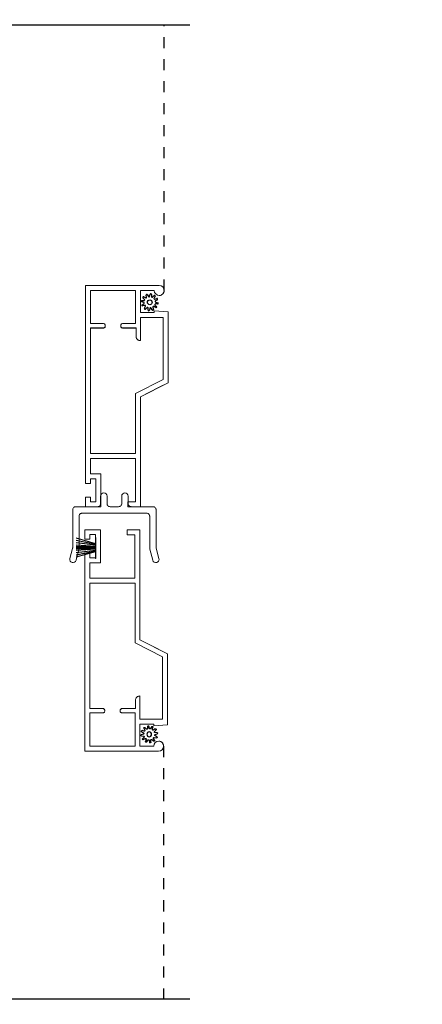
# Model space of a CAD drawing. Extents: x 238 to 374, y -200 to -156.
# Drawn here: x 297 to 300, y -182 to -173 of the extents above; entities that cross this region are included whole.
import ezdxf

# ---------------------------------------------------------------- set-up
doc = ezdxf.new("R2010")
doc.units = 0
doc.header["$LTSCALE"] = 2
doc.header["$MEASUREMENT"] = 0
doc.header["$PDMODE"] = 3
doc.linetypes.add('HIDDEN', pattern=[0.075, 0.05, -0.025])
doc.layers.get('0').update_dxf_attribs({"linetype": 'CONTINUOUS'})
doc.layers.get('DEFPOINTS').update_dxf_attribs({"color": 3, "linetype": 'CONTINUOUS'})
doc.layers.add('Dim', color=7, linetype='CONTINUOUS')
doc.styles.get("Standard").update_dxf_attribs({"font": 'arial.ttf'})
doc.dimstyles.get("Standard").update_dxf_attribs({"dimtxt": 0.24, "dimasz": 0.3, "dimexe": 0.0625, "dimexo": 0.18, "dimgap": 0.09, "dimtad": 0, "dimdec": 4, "dimzin": 0, "dimdsep": 46, "dimlunit": 4, "dimtxsty": 'Standard', "dimcen": 0, "dimadec": 5, "dimazin": 0, "dimtfac": 1, "dimtdec": 4, "dimtofl": 0, "dimtmove": 0, "dimatfit": 3, "dimfxl": 1, "dimtolj": 1, "dimtzin": 0, "dimarcsym": 0})

# ---------------------------------------------------------------- blocks, each defined once
blk = doc.blocks.new('*D523')
at = {"layer": 'DEFPOINTS', "color": 0, "transparency": 16777216}
for p in [(297.691, -162.203), (300.4856, -162.203), (297.691, -193.5095)]:
    blk.add_point(p, dxfattribs=at)
at = {"layer": 'Dim', "color": 0, "lineweight": -2, "transparency": 16777216}
for p, q in [((297.871, -162.203), (300.5481, -162.203)), ((300.4856, -162.503), (300.4856, -176.2105)), ((300.4856, -193.2095), (300.4856, -179.5021)), ((297.871, -193.5095), (300.5481, -193.5095))]:
    blk.add_line(p, q, dxfattribs=at)
at = {"layer": 'Dim', "color": 0, "transparency": 16777216}
for points in [[(300.4356, -162.503), (300.5356, -162.503), (300.4856, -162.203)], [(300.4356, -193.2095), (300.5356, -193.2095), (300.4856, -193.5095)]]:
    blk.add_solid(points, dxfattribs=at)
at = {"layer": 'Dim', "color": 0, "transparency": 16777216, "insert": (300.4856, -177.8563), "char_height": 0.24, "attachment_point": 5, "rotation": 90}
blk.add_mtext('\\A1;JAMB / UNIT WIDTH', dxfattribs=at)
blk = doc.blocks.new('*D524')
at = {"layer": 'DEFPOINTS', "color": 0, "transparency": 16777216}
for p in [(297.691, -161.8281), (301.2356, -161.8281), (297.691, -193.8845)]:
    blk.add_point(p, dxfattribs=at)
at = {"layer": 'Dim', "color": 0, "lineweight": -2, "transparency": 16777216}
for p, q in [((297.871, -161.8281), (301.2981, -161.8281)), ((301.2356, -162.1281), (301.2356, -175.7534)), ((301.2356, -193.5845), (301.2356, -179.9592)), ((297.871, -193.8845), (301.2981, -193.8845))]:
    blk.add_line(p, q, dxfattribs=at)
at = {"layer": 'Dim', "color": 0, "transparency": 16777216}
for points in [[(301.1856, -162.1281), (301.2856, -162.1281), (301.2356, -161.8281)], [(301.1856, -193.5845), (301.2856, -193.5845), (301.2356, -193.8845)]]:
    blk.add_solid(points, dxfattribs=at)
at = {"layer": 'Dim', "color": 0, "transparency": 16777216, "insert": (301.2356, -177.8563), "char_height": 0.24, "attachment_point": 5, "rotation": 90}
blk.add_mtext('\\A1;ROUGH OPENING WIDTH', dxfattribs=at)
blk = doc.blocks.new('A$C1F2F6A34')
at = {"color": 7, "linetype": 'Continuous', "lineweight": 18}
for p, q in [((-0.5072, 0.6193), (-0.5022, 0.6295)), ((-0.5022, 0.6295), (-0.4937, 0.637)), ((-0.4937, 0.637), (-0.483, 0.6406)), ((-0.483, 0.6406), (-0.4717, 0.6399)), ((-0.4717, 0.6399), (-0.3789, 0.615)), ((-0.5079, 0.6081), (-0.5072, 0.6193)), ((-0.5043, 0.5973), (-0.5079, 0.6081)), ((-0.4968, 0.5888), (-0.5043, 0.5973)), ((-0.4867, 0.5838), (-0.4968, 0.5888)), ((-0.3865, 0.557), (-0.4867, 0.5838)), ((-0.3856, 0.5568), (-0.3865, 0.557)), ((-0.3847, 0.5566), (-0.3856, 0.5568)), ((-0.3837, 0.5564), (-0.3847, 0.5566)), ((-0.3828, 0.5562), (-0.3837, 0.5564)), ((-0.3818, 0.5561), (-0.3828, 0.5562)), ((-0.3809, 0.5561), (-0.3818, 0.5561)), ((-0.38, 0.556), (-0.3809, 0.5561)), ((-0.379, 0.556), (-0.38, 0.556)), ((-0.0872, 0.556), (-0.379, 0.556)), ((-0.3789, 0.615), (-0.378, 0.6148)), ((-0.378, 0.6148), (-0.377, 0.6146)), ((-0.377, 0.6146), (-0.3761, 0.6144)), ((-0.3761, 0.6144), (-0.3752, 0.6142)), ((-0.3752, 0.6142), (-0.3742, 0.6141)), ((-0.3742, 0.6141), (-0.3733, 0.6141)), ((-0.3733, 0.6141), (-0.3723, 0.614)), ((-0.3723, 0.614), (-0.3714, 0.614)), ((-0.3714, 0.614), (-0.0292, 0.614)), ((-0.0815, 0.5554), (-0.0872, 0.556)), ((-0.0761, 0.5538), (-0.0815, 0.5554)), ((-0.0711, 0.5511), (-0.0761, 0.5538)), ((-0.0667, 0.5475), (-0.0711, 0.5511)), ((-0.0631, 0.5431), (-0.0667, 0.5475)), ((-0.0604, 0.5381), (-0.0631, 0.5431)), ((-0.0587, 0.5327), (-0.0604, 0.5381)), ((-0.0292, 0.614), (-0.0235, 0.6134)), ((-0.0235, 0.6134), (-0.0181, 0.6118)), ((-0.0181, 0.6118), (-0.0131, 0.6091)), ((-0.0131, 0.6091), (-0.0087, 0.6055)), ((-0.0087, 0.6055), (-0.0051, 0.6011)), ((-0.0051, 0.6011), (-0.0024, 0.5961)), ((-0.0024, 0.5961), (-0.0007, 0.5907)), ((-0.0007, 0.5907), (-0.0002, 0.585)), ((-0.0002, 0.585), (-0.0002, 0.389)), ((-0.0582, 0.527), (-0.0587, 0.5327)), ((-0.0582, -0.057), (-0.0582, 0.527)), ((-0.0002, 0.389), (0.0004, 0.3833)), ((0.0004, 0.3833), (0.002, 0.3779)), ((0.002, 0.3779), (0.0047, 0.3729)), ((0.0047, 0.3729), (0.0083, 0.3685)), ((0.0083, 0.3685), (0.0127, 0.3649)), ((0.0127, 0.3649), (0.0177, 0.3622)), ((0.0177, 0.3622), (0.0232, 0.3606)), ((0.0232, 0.3606), (0.0288, 0.36)), ((0.0288, 0.36), (0.0958, 0.36)), ((0.0958, 0.36), (0.1069, 0.3578)), ((0.1069, 0.3578), (0.1163, 0.3515)), ((0.0004, 0.2787), (-0.0002, 0.273)), ((-0.0002, 0.273), (-0.0002, 0.197)), ((0.002, 0.2841), (0.0004, 0.2787)), ((0.0047, 0.2891), (0.002, 0.2841)), ((0.0083, 0.2935), (0.0047, 0.2891)), ((0.0127, 0.2971), (0.0083, 0.2935)), ((0.0177, 0.2998), (0.0127, 0.2971)), ((0.0232, 0.3014), (0.0177, 0.2998)), ((0.0288, 0.302), (0.0232, 0.3014)), ((0.0958, 0.302), (0.0288, 0.302)), ((0.1069, 0.3042), (0.0958, 0.302)), ((0.1163, 0.3105), (0.1069, 0.3042)), ((0.1163, 0.3515), (0.1226, 0.3421)), ((0.1226, 0.3199), (0.1163, 0.3105)), ((0.1226, 0.3421), (0.1248, 0.331)), ((0.1248, 0.331), (0.1226, 0.3199)), ((-0.0002, 0.197), (0.0004, 0.1913)), ((0.0004, 0.1913), (0.002, 0.1859)), ((0.002, 0.1859), (0.0047, 0.1809)), ((0.0047, 0.1809), (0.0083, 0.1765)), ((0.002, 0.0921), (0.0004, 0.0867)), ((0.0047, 0.0971), (0.002, 0.0921)), ((0.0083, 0.1015), (0.0047, 0.0971)), ((0.0083, 0.1765), (0.0127, 0.1729)), ((0.0127, 0.1051), (0.0083, 0.1015)), ((0.0127, 0.1729), (0.0177, 0.1702)), ((0.0177, 0.1078), (0.0127, 0.1051)), ((0.0177, 0.1702), (0.0232, 0.1686)), ((0.0232, 0.1094), (0.0177, 0.1078)), ((0.0232, 0.1686), (0.0288, 0.168)), ((0.0288, 0.11), (0.0232, 0.1094)), ((0.0288, 0.168), (0.0958, 0.168)), ((0.0958, 0.11), (0.0288, 0.11)), ((0.0958, 0.168), (0.1069, 0.1658)), ((0.1069, 0.1122), (0.0958, 0.11)), ((0.1069, 0.1658), (0.1163, 0.1595)), ((0.1163, 0.1185), (0.1069, 0.1122)), ((0.1163, 0.1595), (0.1226, 0.1501)), ((0.1226, 0.1279), (0.1163, 0.1185)), ((0.1226, 0.1501), (0.1248, 0.139)), ((0.1248, 0.139), (0.1226, 0.1279)), ((0.0004, 0.0867), (-0.0002, 0.081)), ((-0.0002, 0.081), (-0.0002, -0.115)), ((-0.4867, -0.1141), (-0.3853, -0.087)), ((-0.3853, -0.087), (-0.3844, -0.0868)), ((-0.3844, -0.0868), (-0.3835, -0.0866)), ((-0.3835, -0.0866), (-0.3826, -0.0864)), ((-0.3826, -0.0864), (-0.3816, -0.0862)), ((-0.3816, -0.0862), (-0.3807, -0.0861)), ((-0.3807, -0.0861), (-0.3797, -0.0861)), ((-0.3797, -0.0861), (-0.3788, -0.086)), ((-0.3788, -0.086), (-0.3778, -0.086)), ((-0.3778, -0.086), (-0.0872, -0.086)), ((-0.0872, -0.086), (-0.0815, -0.0854)), ((-0.0815, -0.0854), (-0.0761, -0.0838)), ((-0.0761, -0.0838), (-0.0711, -0.0811)), ((-0.0711, -0.0811), (-0.0667, -0.0775)), ((-0.0667, -0.0775), (-0.0631, -0.0731)), ((-0.0631, -0.0731), (-0.0604, -0.0681)), ((-0.0604, -0.0681), (-0.0587, -0.0627)), ((-0.0587, -0.0627), (-0.0582, -0.057)), ((-0.5079, -0.1384), (-0.5043, -0.1277)), ((-0.5072, -0.1497), (-0.5079, -0.1384)), ((-0.5022, -0.1598), (-0.5072, -0.1497)), ((-0.5043, -0.1277), (-0.4968, -0.1191)), ((-0.4937, -0.1673), (-0.5022, -0.1598)), ((-0.4968, -0.1191), (-0.4867, -0.1141)), ((-0.483, -0.1709), (-0.4937, -0.1673)), ((-0.4717, -0.1702), (-0.483, -0.1709)), ((-0.3777, -0.145), (-0.4717, -0.1702)), ((-0.3768, -0.1448), (-0.3777, -0.145)), ((-0.3759, -0.1446), (-0.3768, -0.1448)), ((-0.3749, -0.1444), (-0.3759, -0.1446)), ((-0.374, -0.1442), (-0.3749, -0.1444)), ((-0.373, -0.1441), (-0.374, -0.1442)), ((-0.3721, -0.1441), (-0.373, -0.1441)), ((-0.3711, -0.144), (-0.3721, -0.1441)), ((-0.3702, -0.144), (-0.3711, -0.144)), ((-0.0292, -0.144), (-0.3702, -0.144)), ((-0.0235, -0.1434), (-0.0292, -0.144)), ((-0.0181, -0.1418), (-0.0235, -0.1434)), ((-0.0131, -0.1391), (-0.0181, -0.1418)), ((-0.0087, -0.1355), (-0.0131, -0.1391)), ((-0.0051, -0.1311), (-0.0087, -0.1355)), ((-0.0024, -0.1261), (-0.0051, -0.1311)), ((-0.0007, -0.1207), (-0.0024, -0.1261)), ((-0.0002, -0.115), (-0.0007, -0.1207))]:
    blk.add_line(p, q, dxfattribs=at)
blk = doc.blocks.new('A$C34E6797F')
at = {"linetype": 'Continuous', "lineweight": 0}
for p, q in [((0.1744, 0.137), (0, 0.1867)), ((0, 0.1835), (0.1744, 0.1337)), ((0.1744, 0.1898), (0.1744, 0.137)), ((0.1781, 0.1898), (0.1744, 0.1898)), ((0.1781, 0), (0.1781, 0.1898)), ((0.1744, 0.1309), (0, 0.1662)), ((0, 0.1631), (0.1744, 0.1277)), ((0.1744, 0.1238), (0, 0.1455)), ((0, 0.1425), (0.1744, 0.1208)), ((0.1744, 0.113), (0, 0.1243)), ((0, 0.1213), (0.1744, 0.11)), ((0.1744, 0.1096), (0, 0.113)), ((0, 0.11), (0.1744, 0.1066)), ((0.1744, 0.1006), (0, 0.1024)), ((0, 0.1014), (0.1744, 0.0996)), ((0.1744, 0.097), (0, 0.0949)), ((0, 0.0939), (0.1744, 0.096)), ((0.1744, 0.0911), (0, 0.0876)), ((0, 0.0846), (0.1744, 0.0881)), ((0.1744, 0.0876), (0, 0.0763)), ((0, 0.0733), (0.1744, 0.0846)), ((0.1744, 0.0769), (0, 0.0552)), ((0, 0.0522), (0.1744, 0.0738)), ((0.1744, 0.0699), (0, 0.0346)), ((0, 0.0315), (0.1744, 0.0668)), ((0.1744, 0.0639), (0, 0.0142)), ((0, 0.011), (0.1744, 0.0607)), ((0.1744, 0.0607), (0.1744, 0)), ((0.1744, 0), (0.1781, 0))]:
    blk.add_line(p, q, dxfattribs=at)
blk = doc.blocks.new('SCREEN SPLINE')
at = {"color": 7, "linetype": 'Continuous'}
for p, q in [((-0.1334, 0.001), (-0.1528, 0.0067)), ((-0.1515, 0.0177), (-0.1311, 0.0186)), ((-0.1273, 0.0281), (-0.1412, 0.0427)), ((-0.1346, 0.0516), (-0.1165, 0.0422)), ((-0.1084, 0.0485), (-0.1132, 0.0682)), ((-0.103, 0.0725), (-0.092, 0.0553)), ((-0.0819, 0.0567), (-0.0762, 0.0762)), ((-0.0651, 0.0748), (-0.0643, 0.0544)), ((-0.0548, 0.0506), (-0.0401, 0.0646)), ((-0.0312, 0.0579), (-0.0407, 0.0398)), ((-0.0344, 0.0317), (-0.0147, 0.0365)), ((-0.0103, 0.0263), (-0.0276, 0.0153)), ((-0.0261, 0.0052), (-0.0067, -0.0005)), ((-0.1492, -0.0201), (-0.132, -0.0092)), ((-0.1251, -0.0255), (-0.1448, -0.0303)), ((-0.1283, -0.0517), (-0.1188, -0.0336)), ((-0.1048, -0.0444), (-0.1194, -0.0584)), ((-0.0944, -0.0686), (-0.0952, -0.0482)), ((-0.0777, -0.0505), (-0.0834, -0.07)), ((-0.0566, -0.0663), (-0.0675, -0.0491)), ((-0.0511, -0.0423), (-0.0463, -0.062)), ((-0.025, -0.0454), (-0.043, -0.036)), ((-0.0323, -0.0219), (-0.0183, -0.0366)), ((-0.008, -0.0115), (-0.0284, -0.0124))]:
    blk.add_line(p, q, dxfattribs=at)
blk.add_circle((-0.0798, 0.0031), 0.022, dxfattribs=at)
for centre, start, end in [((-0.1512, 0.0121), 92.40866, 253.63129), ((-0.1372, 0.0466), 62.40602, 223.63583), ((-0.135, -0.0044), 302.39398, 73.64652), ((-0.1313, 0.0242), 272.40763, 43.62896), ((-0.1139, 0.0472), 242.4057, 13.63136), ((-0.1077, 0.0695), 32.40776, 193.62996), ((-0.0873, 0.0583), 212.40404, 343.6336), ((-0.0708, 0.0746), 2.40885, 163.63109), ((-0.0587, 0.0547), 182.40783, 313.63201), ((-0.0357, 0.0372), 152.40476, 283.63408), ((-0.0362, 0.0605), 332.41656, 133.62721), ((-0.0246, 0.0106), 122.39398, 253.64652), ((-0.0134, 0.031), 302.41955, 103.61819), ((-0.1462, -0.0249), 122.41955, 283.61819), ((-0.1233, -0.0543), 152.41666, 313.62754), ((-0.1238, -0.031), 332.40476, 103.63408), ((-0.1009, -0.0485), 2.40783, 133.63201), ((-0.0888, -0.0684), 182.40944, 343.63124), ((-0.0723, -0.0521), 32.40936, 163.62827), ((-0.0518, -0.0633), 212.40776, 13.62996), ((-0.0457, -0.041), 62.40696, 193.6301), ((-0.0282, -0.018), 92.40763, 223.62896), ((-0.0224, -0.0404), 242.40602, 43.63583), ((-0.0083, -0.0059), 272.40816, 73.63178)]:
    blk.add_arc(centre, 0.00563, start, end, dxfattribs=at)
blk = doc.blocks.new('A$C66A91BCB')
at = {"linetype": 'Continuous', "lineweight": 0}
for p, q in [((0, 0.213), (0, 2.0109)), ((0, 2.0109), (0.6693, 2.0109)), ((0.6693, 2.0109), (0.6867, 2.0078)), ((0.6867, 2.0078), (0.7015, 1.9982)), ((0.7015, 1.9982), (0.7115, 1.9837)), ((0.7115, 1.9837), (0.7151, 1.9665)), ((0.045, 1.6649), (0.045, 1.9659)), ((0.045, 1.9659), (0.455, 1.9659)), ((0.455, 1.9659), (0.455, 1.6649)), ((0.6252, 1.9659), (0.5, 1.9659)), ((0.5, 1.9659), (0.5, 1.7659)), ((0.6286, 1.9486), (0.6252, 1.9659)), ((0.6384, 1.934), (0.6286, 1.9486)), ((0.6531, 1.9242), (0.6384, 1.934)), ((0.6704, 1.9209), (0.6531, 1.9242)), ((0.6877, 1.9245), (0.6704, 1.9209)), ((0.671, 1.92), (0.6726, 1.9201)), ((0.6726, 1.9201), (0.6806, 1.9212)), ((0.6806, 1.9212), (0.6883, 1.9238)), ((0.7023, 1.9344), (0.6877, 1.9245)), ((0.6883, 1.9238), (0.6954, 1.9278)), ((0.6954, 1.9278), (0.7017, 1.9329)), ((0.7017, 1.9329), (0.7069, 1.9391)), ((0.7119, 1.9491), (0.7023, 1.9344)), ((0.7069, 1.9391), (0.711, 1.9461)), ((0.711, 1.9461), (0.7137, 1.9537)), ((0.7151, 1.9665), (0.7119, 1.9491)), ((0.7137, 1.9537), (0.715, 1.9617)), ((0.715, 1.9617), (0.7152, 1.965)), ((0.5, 1.7659), (0.625, 1.7659)), ((0.5, 1.5109), (0.5, 1.7209)), ((0.5, 1.7209), (0.705, 1.7209)), ((0.6693, 1.72), (0.5, 1.72)), ((0.625, 1.7659), (0.625, 1.7809)), ((0.625, 1.7809), (0.75, 1.7717)), ((0.705, 1.72), (0.671, 1.72)), ((0.705, 1.7209), (0.705, 1.1557)), ((0.75, 1.7717), (0.75, 1.1281)), ((0.161, 1.6649), (0.045, 1.6649)), ((0.045, 0.4859), (0.045, 1.6249)), ((0.045, 1.6249), (0.161, 1.6249)), ((0.161, 1.624), (0.045, 1.624)), ((0.1647, 1.6645), (0.161, 1.6649)), ((0.161, 1.6249), (0.1647, 1.6252)), ((0.1643, 1.6243), (0.161, 1.624)), ((0.1675, 1.6251), (0.1643, 1.6243)), ((0.1683, 1.6634), (0.1647, 1.6645)), ((0.1647, 1.6252), (0.1683, 1.6263)), ((0.1705, 1.6265), (0.1675, 1.6251)), ((0.1716, 1.6617), (0.1683, 1.6634)), ((0.1683, 1.6263), (0.1716, 1.6281)), ((0.1732, 1.6284), (0.1705, 1.6265)), ((0.1744, 1.6593), (0.1716, 1.6617)), ((0.1716, 1.6281), (0.1744, 1.6304)), ((0.1756, 1.6308), (0.1732, 1.6284)), ((0.1768, 1.6564), (0.1744, 1.6593)), ((0.1744, 1.6304), (0.1768, 1.6333)), ((0.1775, 1.6335), (0.1756, 1.6308)), ((0.1786, 1.6532), (0.1768, 1.6564)), ((0.1768, 1.6333), (0.1786, 1.6366)), ((0.1789, 1.6365), (0.1775, 1.6335)), ((0.1796, 1.6496), (0.1786, 1.6532)), ((0.1786, 1.6366), (0.1796, 1.6402)), ((0.1797, 1.6397), (0.1789, 1.6365)), ((0.18, 1.6459), (0.1796, 1.6496)), ((0.1796, 1.6402), (0.18, 1.6439)), ((0.18, 1.643), (0.1797, 1.6397)), ((0.18, 1.6439), (0.18, 1.6459)), ((0.18, 1.6439), (0.18, 1.643)), ((0.3204, 1.6496), (0.32, 1.6459)), ((0.32, 1.6459), (0.32, 1.6439)), ((0.32, 1.6439), (0.3204, 1.6402)), ((0.32, 1.643), (0.32, 1.6439)), ((0.3204, 1.6393), (0.32, 1.643)), ((0.3214, 1.6532), (0.3204, 1.6496)), ((0.3204, 1.6402), (0.3214, 1.6366)), ((0.3214, 1.6357), (0.3204, 1.6393)), ((0.3232, 1.6564), (0.3214, 1.6532)), ((0.3214, 1.6366), (0.3232, 1.6333)), ((0.3232, 1.6324), (0.3214, 1.6357)), ((0.3256, 1.6593), (0.3232, 1.6564)), ((0.3232, 1.6333), (0.3256, 1.6304)), ((0.3256, 1.6296), (0.3232, 1.6324)), ((0.3284, 1.6617), (0.3256, 1.6593)), ((0.3256, 1.6304), (0.3284, 1.6281)), ((0.3284, 1.6272), (0.3256, 1.6296)), ((0.3317, 1.6634), (0.3284, 1.6617)), ((0.3284, 1.6281), (0.3317, 1.6263)), ((0.3317, 1.6254), (0.3284, 1.6272)), ((0.3353, 1.6645), (0.3317, 1.6634)), ((0.3317, 1.6263), (0.3353, 1.6252)), ((0.3353, 1.6244), (0.3317, 1.6254)), ((0.339, 1.6649), (0.3353, 1.6645)), ((0.3353, 1.6252), (0.339, 1.6249)), ((0.339, 1.624), (0.3353, 1.6244)), ((0.455, 1.6649), (0.339, 1.6649)), ((0.339, 1.6249), (0.4594, 1.6249)), ((0.4594, 1.624), (0.339, 1.624)), ((0.4594, 1.6249), (0.4594, 1.5499)), ((0.4594, 1.5499), (0.4602, 1.5423)), ((0.4594, 1.549), (0.4594, 1.5499)), ((0.46, 1.5422), (0.4594, 1.549)), ((0.4618, 1.5357), (0.46, 1.5422)), ((0.4602, 1.5423), (0.4624, 1.535)), ((0.4646, 1.5295), (0.4618, 1.5357)), ((0.4624, 1.535), (0.466, 1.5282)), ((0.4685, 1.5239), (0.4646, 1.5295)), ((0.466, 1.5282), (0.4708, 1.5223)), ((0.4733, 1.5191), (0.4685, 1.5239)), ((0.4708, 1.5223), (0.4767, 1.5175)), ((0.4789, 1.5152), (0.4733, 1.5191)), ((0.4767, 1.5175), (0.4835, 1.5139)), ((0.4851, 1.5124), (0.4789, 1.5152)), ((0.4835, 1.5139), (0.4908, 1.5116)), ((0.4916, 1.5106), (0.4851, 1.5124)), ((0.4908, 1.5116), (0.4984, 1.5109)), ((0.4984, 1.51), (0.4916, 1.5106)), ((0.4984, 1.5109), (0.5, 1.5109)), ((0.5, 1.51), (0.4984, 1.51)), ((0.5, 1.5109), (0.5, 1.51)), ((0.705, 1.1557), (0.455, 1.0285)), ((0.75, 1.1281), (0.5, 1.0009)), ((0.5, 1), (0.6693, 1.0862)), ((0.671, 1.087), (0.75, 1.1272)), ((0.75, 1.1272), (0.75, 1.1281)), ((0.455, 1.0285), (0.455, 0.4859)), ((0.5, 1.0009), (0.5, 0.0009)), ((0.455, 0.4859), (0.045, 0.4859)), ((0.4547, 0.4409), (0.0453, 0.4409)), ((0.0453, 0.4409), (0.0453, 0.3)), ((0.4547, 0.0459), (0.4547, 0.4409)), ((0.0453, 0.3), (0.14, 0.3)), ((0.14, 0.3), (0.14, 0)), ((0.045, 0.213), (0, 0.213)), ((0.095, 0.255), (0.045, 0.255)), ((0.045, 0.255), (0.045, 0.213)), ((0.095, 0.045), (0.095, 0.255)), ((0, 0), (0, 0.087)), ((0, 0.087), (0.045, 0.087)), ((0.045, 0.087), (0.045, 0.045)), ((0.045, 0.045), (0.095, 0.045)), ((0.385, 0.0009), (0.385, 0.0459)), ((0.385, 0.0459), (0.4547, 0.0459)), ((0.5, 0.0009), (0.385, 0.0009)), ((0.385, 0), (0.385, 0.0009)), ((0.14, 0), (0, 0)), ((0.5, 0), (0.385, 0))]:
    blk.add_line(p, q, dxfattribs=at)
at = {"lineweight": 0, "rotation": 90}
blk.add_blockref('SCREEN SPLINE', (0.5873, 1.9382), dxfattribs=at)
blk = doc.blocks.new('A$C7D576740')
at = {"linetype": 'Continuous', "lineweight": 0}
for p, q in [((0.14, 2.0109), (0, 2.0109)), ((0, 2.0109), (0, 1.9239)), ((0.14, 1.7109), (0.14, 2.0109)), ((0.5, 2.0109), (0.385, 2.0109)), ((0.385, 2.0109), (0.385, 2.01)), ((0.5, 2.01), (0.385, 2.01)), ((0.385, 2.01), (0.385, 1.965)), ((0.5, 2.01), (0.5, 2.0109)), ((0.5, 1.01), (0.5, 2.01)), ((0, 1.9239), (0.045, 1.9239)), ((0.045, 1.9239), (0.045, 1.9659)), ((0.045, 1.9659), (0.095, 1.9659)), ((0.095, 1.9659), (0.095, 1.7559)), ((0.385, 1.965), (0.4547, 1.965)), ((0.4547, 1.965), (0.4547, 1.57)), ((0.045, 1.7979), (0, 1.7979)), ((0, 1.7979), (0, 0)), ((0.045, 1.7559), (0.045, 1.7979)), ((0.095, 1.7559), (0.045, 1.7559)), ((0.0453, 1.57), (0.0453, 1.7109)), ((0.0453, 1.7109), (0.14, 1.7109)), ((0.045, 1.525), (0.045, 0.386)), ((0.455, 1.525), (0.045, 1.525)), ((0.4547, 1.57), (0.0453, 1.57)), ((0.455, 0.9824), (0.455, 1.525)), ((0.5, 1.0109), (0.6693, 0.9247)), ((0.75, 0.8828), (0.5, 1.01)), ((0.705, 0.8552), (0.455, 0.9824)), ((0.671, 0.9239), (0.75, 0.8836)), ((0.705, 0.29), (0.705, 0.8552)), ((0.75, 0.8836), (0.75, 0.8828)), ((0.75, 0.2392), (0.75, 0.8828)), ((0.46, 0.4687), (0.4594, 0.4619)), ((0.4594, 0.461), (0.4602, 0.4686)), ((0.4594, 0.4619), (0.4594, 0.461)), ((0.4594, 0.386), (0.4594, 0.461)), ((0.4618, 0.4752), (0.46, 0.4687)), ((0.4602, 0.4686), (0.4624, 0.4759)), ((0.4646, 0.4814), (0.4618, 0.4752)), ((0.4624, 0.4759), (0.466, 0.4827)), ((0.4685, 0.487), (0.4646, 0.4814)), ((0.466, 0.4827), (0.4708, 0.4886)), ((0.4733, 0.4918), (0.4685, 0.487)), ((0.4708, 0.4886), (0.4767, 0.4934)), ((0.4789, 0.4957), (0.4733, 0.4918)), ((0.4767, 0.4934), (0.4835, 0.497)), ((0.4851, 0.4985), (0.4789, 0.4957)), ((0.4835, 0.497), (0.4908, 0.4992)), ((0.4916, 0.5003), (0.4851, 0.4985)), ((0.4908, 0.4992), (0.4984, 0.5)), ((0.4984, 0.5009), (0.4916, 0.5003)), ((0.5, 0.5009), (0.4984, 0.5009)), ((0.4984, 0.5), (0.5, 0.5)), ((0.5, 0.5), (0.5, 0.5009)), ((0.5, 0.5), (0.5, 0.29)), ((0.161, 0.3869), (0.045, 0.3869)), ((0.045, 0.386), (0.161, 0.386)), ((0.1643, 0.3866), (0.161, 0.3869)), ((0.161, 0.386), (0.1647, 0.3856)), ((0.1675, 0.3857), (0.1643, 0.3866)), ((0.1647, 0.3856), (0.1683, 0.3846)), ((0.1705, 0.3843), (0.1675, 0.3857)), ((0.1683, 0.3846), (0.1716, 0.3828)), ((0.1732, 0.3824), (0.1705, 0.3843)), ((0.1716, 0.3828), (0.1744, 0.3804)), ((0.1756, 0.3801), (0.1732, 0.3824)), ((0.1744, 0.3804), (0.1768, 0.3776)), ((0.1775, 0.3774), (0.1756, 0.3801)), ((0.1768, 0.3776), (0.1786, 0.3743)), ((0.1789, 0.3744), (0.1775, 0.3774)), ((0.1786, 0.3743), (0.1796, 0.3707)), ((0.1796, 0.3613), (0.1786, 0.3577)), ((0.1797, 0.3712), (0.1789, 0.3744)), ((0.1796, 0.3707), (0.18, 0.367)), ((0.18, 0.365), (0.1796, 0.3613)), ((0.18, 0.3679), (0.1797, 0.3712)), ((0.18, 0.367), (0.18, 0.3679)), ((0.18, 0.367), (0.18, 0.365)), ((0.3204, 0.3716), (0.32, 0.3679)), ((0.32, 0.367), (0.3204, 0.3707)), ((0.32, 0.3679), (0.32, 0.367)), ((0.32, 0.365), (0.32, 0.367)), ((0.3204, 0.3613), (0.32, 0.365)), ((0.3214, 0.3752), (0.3204, 0.3716)), ((0.3204, 0.3707), (0.3214, 0.3743)), ((0.3214, 0.3577), (0.3204, 0.3613)), ((0.3232, 0.3784), (0.3214, 0.3752)), ((0.3214, 0.3743), (0.3232, 0.3776)), ((0.3256, 0.3813), (0.3232, 0.3784)), ((0.3232, 0.3776), (0.3256, 0.3804)), ((0.3284, 0.3837), (0.3256, 0.3813)), ((0.3256, 0.3804), (0.3284, 0.3828)), ((0.3317, 0.3854), (0.3284, 0.3837)), ((0.3284, 0.3828), (0.3317, 0.3846)), ((0.3353, 0.3865), (0.3317, 0.3854)), ((0.3317, 0.3846), (0.3353, 0.3856)), ((0.339, 0.3869), (0.3353, 0.3865)), ((0.3353, 0.3856), (0.339, 0.386)), ((0.4594, 0.3869), (0.339, 0.3869)), ((0.339, 0.386), (0.4594, 0.386)), ((0.161, 0.346), (0.045, 0.346)), ((0.045, 0.346), (0.045, 0.045)), ((0.1647, 0.3464), (0.161, 0.346)), ((0.1683, 0.3474), (0.1647, 0.3464)), ((0.1716, 0.3492), (0.1683, 0.3474)), ((0.1744, 0.3516), (0.1716, 0.3492)), ((0.1768, 0.3544), (0.1744, 0.3516)), ((0.1786, 0.3577), (0.1768, 0.3544)), ((0.3232, 0.3544), (0.3214, 0.3577)), ((0.3256, 0.3516), (0.3232, 0.3544)), ((0.3284, 0.3492), (0.3256, 0.3516)), ((0.3317, 0.3474), (0.3284, 0.3492)), ((0.3353, 0.3464), (0.3317, 0.3474)), ((0.339, 0.346), (0.3353, 0.3464)), ((0.455, 0.346), (0.339, 0.346)), ((0.455, 0.045), (0.455, 0.346)), ((0.6693, 0.2909), (0.5, 0.2909)), ((0.5, 0.29), (0.705, 0.29)), ((0.705, 0.2909), (0.671, 0.2909)), ((0.5, 0.045), (0.5, 0.245)), ((0.5, 0.245), (0.625, 0.245)), ((0.625, 0.245), (0.625, 0.23)), ((0.625, 0.23), (0.75, 0.2392)), ((0.6704, 0.09), (0.6531, 0.0866)), ((0.6877, 0.0864), (0.6704, 0.09)), ((0.671, 0.0909), (0.6726, 0.0908)), ((0.6726, 0.0908), (0.6806, 0.0896)), ((0.6806, 0.0896), (0.6883, 0.0871)), ((0.045, 0.045), (0.455, 0.045)), ((0.6252, 0.045), (0.5, 0.045)), ((0.6286, 0.0623), (0.6252, 0.045)), ((0.6384, 0.0769), (0.6286, 0.0623)), ((0.6531, 0.0866), (0.6384, 0.0769)), ((0.6693, 0), (0.6867, 0.0031)), ((0.6867, 0.0031), (0.7015, 0.0127)), ((0.7023, 0.0765), (0.6877, 0.0864)), ((0.6883, 0.0871), (0.6954, 0.0831)), ((0.6954, 0.0831), (0.7017, 0.078)), ((0.7015, 0.0127), (0.7115, 0.0272)), ((0.7017, 0.078), (0.7069, 0.0718)), ((0.7119, 0.0618), (0.7023, 0.0765)), ((0.7069, 0.0718), (0.711, 0.0648)), ((0.711, 0.0648), (0.7137, 0.0571)), ((0.7115, 0.0272), (0.7151, 0.0444)), ((0.7151, 0.0444), (0.7119, 0.0618)), ((0.7137, 0.0571), (0.715, 0.0491)), ((0.715, 0.0491), (0.7152, 0.0459)), ((0, 0), (0.6693, 0))]:
    blk.add_line(p, q, dxfattribs=at)
at = {"lineweight": 0, "xscale": -1, "rotation": 90}
blk.add_blockref('SCREEN SPLINE', (0.5873, 0.0727), dxfattribs=at)

msp = doc.modelspace()

# ---------------------------------------------------------------- linework, layer by layer
for p, q in [((292.80239, -173.4321), (298.05852, -173.4321)), ((297.61126, -177.80745), (297.61126, -177.80834)), ((297.20148, -178.14488), (297.20148, -178.14771)), ((297.20148, -178.15085), (297.20148, -178.15473)), ((297.20148, -178.15779), (297.20148, -178.16555)), ((297.20148, -178.16856), (297.20148, -178.16902)), ((297.20148, -178.17202), (297.20148, -178.17798)), ((297.20148, -178.17898), (297.20148, -178.18153)), ((297.20148, -178.18253), (297.20148, -178.18749)), ((297.20148, -178.19049), (297.20148, -178.19095)), ((297.20148, -178.19396), (297.20148, -178.20172)), ((297.20148, -178.20477), (297.20148, -178.20866)), ((297.20148, -178.21179), (297.20148, -178.21463)), ((298.0585, -182.28054), (292.80239, -182.28054))]:
    msp.add_line(p, q)
at = {"linetype": 'HIDDEN'}
for p, q in [((297.82641, -175.84333), (297.82641, -173.4321)), ((297.82163, -179.98357), (297.82163, -182.28054))]:
    msp.add_line(p, q, dxfattribs=at)

# ---------------------------------------------------------------- block references
for name, p in [('A$C66A91BCB', (297.11127, -177.80981)), ('A$C7D576740', (297.10648, -180.02799)), ('A$C34E6797F', (297.02705, -178.27857))]:
    msp.add_blockref(name, p)
at = {"rotation": 90}
msp.add_blockref('A$C1F2F6A34', (297.60876, -177.80815), dxfattribs=at)

# ---------------------------------------------------------------- dimensions: what is measured, and where the dimension line sits
at = {"layer": 'Dim'}
for base, p1, p2, text, picture, middle in [((301.23562, -161.8281), (297.69105, -193.88454), (297.69105, -161.8281), 'ROUGH OPENING WIDTH', '*D524', (301.23562, -177.85632)), ((300.48562, -162.20302), (297.69105, -193.50954), (297.69105, -162.20302), 'JAMB / UNIT WIDTH', '*D523', (300.48562, -177.85628))]:
    dim = msp.add_linear_dim(base=base, p1=p1, p2=p2, angle=90, text=text, dimstyle='Standard', override={"dimpost": '\\X'}, dxfattribs=at)
    dim.commit()
    dim.dimension.update_dxf_attribs({"geometry": picture, "text_midpoint": middle})

doc.saveas('drawing.dxf')
